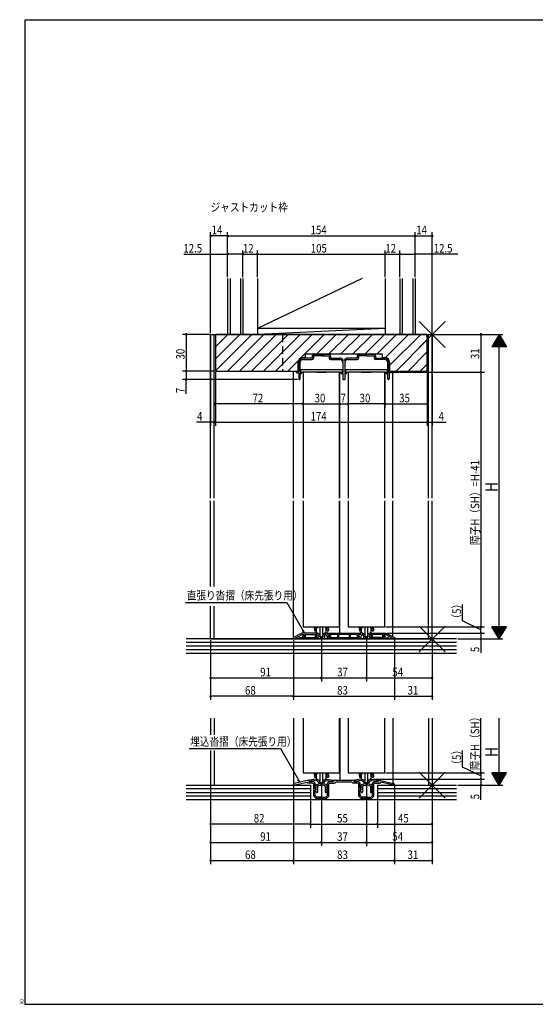
# Model space of a CAD drawing. Extents: x 19 to 1168, y 16 to 831.
# Drawn here: x 19 to 443, y 16 to 825 of the extents above; entities that cross this region are included whole.
import ezdxf

# ---------------------------------------------------------------- set-up
doc = ezdxf.new("R2010")
doc.units = 0
doc.linetypes.add('DASHED2', pattern=[9.525, 6.35, -3.175])
for name, color, linetype in [('KI1', 7, 'CONTINUOUS'), ('KI2', 4, 'CONTINUOUS'), ('MJ', 2, 'CONTINUOUS'), ('OS', 2, 'CONTINUOUS'), ('SU', 3, 'CONTINUOUS'), ('TE', 6, 'CONTINUOUS'), ('TS', 6, 'DASHED2'), ('WK', 7, 'CONTINUOUS')]:
    doc.layers.add(name, color=color, linetype=linetype)
doc.styles.get("Standard").update_dxf_attribs({"font": 'romans.shx', "width": 0.83, "bigfont": 'extfont.shx'})

msp = doc.modelspace()

# ---------------------------------------------------------------- linework, layer by layer
at = {"layer": 'KI1'}
for p, q in [((176, 566.25), (358, 566.25)), ((176, 431.75), (176, 566.25)), ((179, 431.75), (179, 566.25)), ((180, 566.25), (180, 536.25)), ((354, 566.25), (180, 566.25)), ((354, 536.25), (354, 566.25)), ((355, 431.75), (355, 566.25)), ((358, 431.75), (358, 566.25)), ((254, 550.25), (317, 550.25)), ((254, 547.35), (254, 550.25)), ((317, 550.25), (317, 547.35)), ((248, 536.25), (248, 543.35)), ((248.5, 535.75), (248.5, 543.35)), ((249.5, 529.8), (249.5, 543.35)), ((251.9, 545.75), (259.5, 545.75)), ((252, 547.35), (254, 547.35)), ((259.4, 546.85), (252, 546.85)), ((259.4, 548.75), (259.4, 546.85)), ((260.4, 549.75), (263.75, 549.75)), ((266.6, 548.65), (260.5, 548.65)), ((260.5, 548.65), (260.5, 546.75)), ((264.75, 549.75), (269.25, 549.75)), ((267.4, 548.65), (273.5, 548.65)), ((273.6, 549.75), (270.25, 549.75)), ((273.5, 548.65), (273.5, 546.75)), ((274.5, 545.75), (282.1, 545.75)), ((274.6, 548.75), (274.6, 546.85)), ((274.6, 546.85), (282, 546.85)), ((284.5, 543.35), (284.5, 529.75)), ((286.5, 529.75), (286.5, 543.35)), ((288.9, 545.75), (296.5, 545.75)), ((296.4, 546.85), (289, 546.85)), ((296.4, 548.75), (296.4, 546.85)), ((297.4, 549.75), (300.75, 549.75)), ((303.6, 548.65), (297.5, 548.65)), ((297.5, 548.65), (297.5, 546.75)), ((306.25, 549.75), (301.75, 549.75)), ((304.4, 548.65), (310.5, 548.65)), ((310.6, 549.75), (307.25, 549.75)), ((310.5, 548.65), (310.5, 546.75)), ((319.1, 545.75), (311.5, 545.75)), ((311.6, 548.75), (311.6, 546.85)), ((311.6, 546.85), (319, 546.85)), ((317, 547.35), (319, 547.35)), ((321.5, 529.8), (321.5, 543.35)), ((322.5, 535.75), (322.5, 543.35)), ((323, 543.35), (323, 536.25)), ((180, 536.25), (248, 536.25)), ((244, 431.75), (244, 536.25)), ((246.3, 535.75), (246.3, 535.35)), ((248.5, 535.75), (246.3, 535.75)), ((246.8, 534.85), (247.9, 534.85)), ((248.4, 534.35), (248.4, 529.8)), ((282, 535.25), (252, 535.25)), ((252, 535.25), (252, 431.75)), ((282, 431.75), (282, 535.25)), ((282.25, 431.75), (282.25, 535.45)), ((319, 535.25), (289, 535.25)), ((289, 535.25), (289, 431.75)), ((319, 431.75), (319, 535.25)), ((322.5, 535.75), (324.7, 535.75)), ((322.6, 534.35), (322.6, 529.8)), ((323, 536.25), (354, 536.25)), ((324.2, 534.85), (323.1, 534.85)), ((324.7, 535.75), (324.7, 535.35)), ((325.75, 431.75), (325.75, 536.25)), ((285, 529.25), (286, 529.25)), ((176, 359.23), (176, 429.75)), ((179, 359.23), (179, 429.75)), ((244, 316.25), (244, 429.75)), ((252, 429.75), (252, 326.25)), ((282, 326.25), (282, 429.75)), ((282.25, 320.85), (282.25, 429.75)), ((289, 429.75), (289, 326.25)), ((319, 326.25), (319, 429.75)), ((325.75, 318.09), (325.75, 429.75)), ((355, 316.25), (355, 429.75)), ((358, 316.25), (358, 429.75)), ((176, 316.25), (176, 343.31)), ((179, 316.25), (179, 343.31)), ((252, 326.25), (282, 326.25)), ((289, 326.25), (319, 326.25)), ((176, 316.25), (358, 316.25)), ((251, 321.05), (244, 317.45)), ((244, 317.45), (244, 316.45)), ((244, 316.45), (245.2, 316.45)), ((245.2, 316.72), (251.29, 319.85)), ((245.2, 316.45), (245.2, 316.72)), ((248.5, 316.25), (248.5, 316.95)), ((248.5, 316.25), (268.45, 316.25)), ((251.7, 317.25), (248.8, 317.25)), ((262.7, 321.05), (251, 321.05)), ((251.29, 319.85), (253, 319.85)), ((251.7, 317.25), (251.7, 318.85)), ((252.4, 319.55), (252.7, 319.55)), ((252.77, 318.89), (252.6, 318.85)), ((252.6, 318.85), (252.6, 317.45)), ((252.6, 317.45), (257.3, 317.45)), ((253.22, 317.64), (252.81, 318.68)), ((253, 319.15), (252.83, 318.85)), ((253, 319.15), (253, 319.85)), ((253, 319.25), (253, 319.18)), ((253.8, 319.85), (261.79, 319.85)), ((253.8, 319.85), (253.8, 317.75)), ((257.9, 317.45), (264.05, 317.45)), ((262.1, 319.54), (261.79, 319.85)), ((262.1, 317.95), (262.1, 319.54)), ((262.7, 321.05), (262.7, 320.35)), ((262.7, 320.95), (262.7, 320.44)), ((262.7, 320.35), (263.1, 319.95)), ((262.85, 320.18), (264.3, 319.34)), ((263.4, 321.25), (263, 321.25)), ((263.1, 319.95), (263.1, 317.95)), ((263.4, 321.25), (265.75, 319.89)), ((264.55, 318.91), (264.55, 317.95)), ((265.75, 319.89), (265.75, 317.95)), ((267.75, 317.45), (266.25, 317.45)), ((270.6, 321.25), (268.25, 319.89)), ((268.25, 319.89), (268.25, 317.95)), ((269.45, 318.91), (269.45, 317.25)), ((270.45, 319.78), (269.7, 319.34)), ((270.6, 321.25), (271.8, 321.25)), ((270.9, 319.52), (270.9, 319.15)), ((271.4, 318.65), (271.7, 318.65)), ((271.7, 318.65), (271.7, 317.25)), ((272.1, 320.95), (272.1, 319.65)), ((272.1, 319.65), (273.4, 319.65)), ((272.3, 320.85), (272.3, 319.65)), ((298.7, 320.85), (272.3, 320.85)), ((272.3, 319.65), (273.7, 319.65)), ((272.7, 316.25), (298.3, 316.25)), ((272.9, 318.65), (272.9, 317.45)), ((273.1, 318.65), (272.9, 318.65)), ((272.9, 317.45), (285.2, 317.45)), ((273.7, 319.3), (273.47, 318.65)), ((273.48, 318.41), (273.75, 317.89)), ((273.7, 319.65), (273.7, 319.3)), ((273.7, 319.35), (273.7, 319.25)), ((274.6, 319.14), (274.4, 318.59)), ((274.4, 318.59), (274.55, 318.31)), ((280.3, 319.85), (274.6, 319.85)), ((274.6, 319.14), (274.6, 319.85)), ((280.3, 319.85), (280.3, 318.3)), ((289.8, 319.85), (281.2, 319.85)), ((281.2, 319.85), (281.2, 318.3)), ((285.8, 317.45), (298.1, 317.45)), ((289.8, 319.85), (289.8, 318.3)), ((296.4, 319.85), (290.7, 319.85)), ((290.7, 319.85), (290.7, 318.3)), ((296.4, 319.14), (296.4, 319.85)), ((296.4, 319.14), (296.6, 318.59)), ((296.6, 318.59), (296.45, 318.31)), ((297.52, 318.41), (297.25, 317.89)), ((297.3, 319.65), (297.3, 319.3)), ((298.7, 319.65), (297.3, 319.65)), ((297.3, 319.35), (297.3, 319.25)), ((297.3, 319.3), (297.53, 318.65)), ((298.9, 319.65), (297.6, 319.65)), ((297.9, 318.65), (298.1, 318.65)), ((298.1, 318.65), (298.1, 317.45)), ((298.7, 320.85), (298.7, 319.65)), ((298.9, 320.95), (298.9, 319.65)), ((300.4, 321.25), (299.2, 321.25)), ((299.6, 318.65), (299.3, 318.65)), ((299.3, 318.65), (299.3, 317.25)), ((300.1, 319.52), (300.1, 319.15)), ((300.4, 321.25), (302.75, 319.89)), ((300.55, 319.78), (301.3, 319.34)), ((301.55, 318.91), (301.55, 317.25)), ((322.5, 316.25), (302.55, 316.25)), ((302.75, 319.89), (302.75, 317.95)), ((303.25, 317.45), (304.75, 317.45)), ((307.6, 321.25), (305.25, 319.89)), ((305.25, 319.89), (305.25, 317.95)), ((306.45, 318.91), (306.45, 317.95)), ((308.15, 320.18), (306.7, 319.34)), ((313.1, 317.45), (306.95, 317.45)), ((307.6, 321.25), (308, 321.25)), ((308.3, 320.35), (307.9, 319.95)), ((307.9, 319.95), (307.9, 317.95)), ((308.3, 321.05), (308.3, 320.35)), ((308.3, 321.05), (320, 321.05)), ((308.3, 320.95), (308.3, 320.44)), ((308.9, 319.54), (309.21, 319.85)), ((308.9, 317.95), (308.9, 319.54)), ((317.2, 319.85), (309.21, 319.85)), ((318.4, 317.45), (313.7, 317.45)), ((317.2, 319.85), (317.2, 317.75)), ((317.78, 317.64), (318.19, 318.68)), ((318, 319.15), (318, 319.85)), ((319.71, 319.85), (318, 319.85)), ((318, 319.25), (318, 319.18)), ((318, 319.15), (318.17, 318.85)), ((318.23, 318.89), (318.4, 318.85)), ((318.6, 319.55), (318.3, 319.55)), ((318.4, 318.85), (318.4, 317.45)), ((319.3, 317.25), (319.3, 318.85)), ((319.3, 317.25), (322.2, 317.25)), ((325.8, 316.72), (319.71, 319.85)), ((320, 321.05), (327, 317.45)), ((322.5, 316.95), (322.5, 316.25)), ((325.8, 316.45), (325.8, 316.72)), ((327, 316.45), (325.8, 316.45)), ((327, 317.45), (327, 316.45)), ((176, 251.25), (176, 237.66)), ((179, 251.25), (179, 237.66)), ((244, 251.25), (244, 196.25)), ((252, 251.25), (252, 206.25)), ((282, 206.25), (282, 251.25)), ((282.25, 251.25), (282.25, 200.25)), ((289, 251.25), (289, 206.25)), ((319, 206.25), (319, 251.25)), ((325.75, 251.25), (325.75, 197.72)), ((355, 251.25), (355, 196.25)), ((358, 251.25), (358, 196.25)), ((176, 224.66), (176, 196.25)), ((179, 224.66), (179, 196.25)), ((252, 206.25), (282, 206.25)), ((289, 206.25), (319, 206.25)), ((176, 196.25), (258, 196.25)), ((244, 196.45), (244, 196.64)), ((244, 196.45), (245.53, 196.45)), ((256.59, 200.17), (244.79, 197.62)), ((245.53, 196.45), (255.21, 198.54)), ((255.8, 197.95), (255.21, 198.54)), ((260.1, 197.95), (255.8, 197.95)), ((256.95, 199.25), (256.95, 199.88)), ((260.5, 199.25), (256.95, 199.25)), ((257, 199.84), (257, 199.25)), ((257, 199.25), (259, 199.25)), ((262.25, 201.25), (257.41, 200.33)), ((262.79, 200.13), (259, 199.41)), ((259, 199.25), (259, 199.41)), ((260.1, 197.95), (260.8, 197.25)), ((260.5, 199.25), (262, 197.75)), ((260.8, 187.15), (260.8, 197.25)), ((262, 193.55), (262, 197.75)), ((263.05, 201.25), (262.25, 201.25)), ((262.27, 195.17), (262.74, 194.09)), ((262.75, 195.45), (262.45, 195.45)), ((262.75, 196.1), (262.75, 195.45)), ((264.75, 199), (262.79, 200.13)), ((265.75, 199.69), (263.05, 201.25)), ((263.08, 196.57), (264.94, 197.25)), ((263.75, 195.19), (263.75, 190.48)), ((264.08, 195.66), (265.97, 196.35)), ((264.75, 198.05), (264.75, 199)), ((265.75, 198.05), (265.75, 199.69)), ((267, 197.25), (266.55, 197.25)), ((267, 196.25), (266.55, 196.25)), ((267, 197.25), (267.45, 197.25)), ((267, 196.25), (267.45, 196.25)), ((269.92, 195.66), (268.03, 196.35)), ((268.25, 199.69), (270.95, 201.25)), ((268.25, 198.05), (268.25, 199.69)), ((270.92, 196.57), (269.06, 197.25)), ((269.25, 199), (271.21, 200.13)), ((269.25, 198.05), (269.25, 199)), ((270.25, 195.19), (270.25, 190.48)), ((270.95, 201.25), (271.75, 201.25)), ((271.21, 200.13), (275, 199.41)), ((271.25, 196.1), (271.25, 195.45)), ((271.25, 195.45), (271.55, 195.45)), ((271.73, 195.17), (271.26, 194.09)), ((271.75, 201.25), (276.59, 200.33)), ((273.5, 199.25), (272, 197.75)), ((272, 193.55), (272, 197.75)), ((273.9, 197.95), (273.2, 197.25)), ((273.2, 187.15), (273.2, 197.25)), ((273.5, 199.25), (277.05, 199.25)), ((273.9, 197.95), (278.2, 197.95)), ((275, 199.25), (275, 199.41)), ((277, 199.25), (275, 199.25)), ((277, 199.84), (277, 199.25)), ((277.05, 199.25), (277.05, 199.95)), ((277.35, 200.25), (293.65, 200.25)), ((278.2, 197.95), (279.2, 198.95)), ((279.2, 198.95), (291.8, 198.95)), ((292.8, 197.95), (291.8, 198.95)), ((297.1, 197.95), (292.8, 197.95)), ((293.95, 199.25), (293.95, 199.95)), ((297.5, 199.25), (293.95, 199.25)), ((294, 199.84), (294, 199.25)), ((294, 199.25), (296, 199.25)), ((299.25, 201.25), (294.41, 200.33)), ((299.79, 200.13), (296, 199.41)), ((296, 199.25), (296, 199.41)), ((297.1, 197.95), (297.8, 197.25)), ((297.5, 199.25), (299, 197.75)), ((297.8, 187.15), (297.8, 197.25)), ((299, 193.55), (299, 197.75)), ((300.05, 201.25), (299.25, 201.25)), ((299.27, 195.17), (299.74, 194.09)), ((299.75, 195.45), (299.45, 195.45)), ((299.75, 196.1), (299.75, 195.45)), ((301.75, 199), (299.79, 200.13)), ((302.75, 199.69), (300.05, 201.25)), ((300.08, 196.57), (301.94, 197.25)), ((300.75, 195.19), (300.75, 190.48)), ((301.08, 195.66), (302.97, 196.35)), ((301.75, 198.05), (301.75, 199)), ((302.75, 198.05), (302.75, 199.69)), ((304, 197.25), (303.55, 197.25)), ((304, 196.25), (303.55, 196.25)), ((304, 197.25), (304.45, 197.25)), ((304, 196.25), (304.45, 196.25)), ((306.92, 195.66), (305.03, 196.35)), ((305.25, 199.69), (307.95, 201.25)), ((305.25, 198.05), (305.25, 199.69)), ((307.92, 196.57), (306.06, 197.25)), ((306.25, 199), (308.21, 200.13)), ((306.25, 198.05), (306.25, 199)), ((307.25, 195.19), (307.25, 190.48)), ((307.95, 201.25), (308.75, 201.25)), ((308.21, 200.13), (312, 199.41)), ((308.25, 196.1), (308.25, 195.45)), ((308.25, 195.45), (308.55, 195.45)), ((308.73, 195.17), (308.26, 194.09)), ((308.75, 201.25), (313.59, 200.33)), ((310.5, 199.25), (309, 197.75)), ((309, 193.55), (309, 197.75)), ((310.9, 197.95), (310.2, 197.25)), ((310.2, 187.15), (310.2, 197.25)), ((310.5, 199.25), (314.05, 199.25)), ((310.9, 197.95), (315.2, 197.95)), ((312, 199.25), (312, 199.41)), ((314, 199.25), (312, 199.25)), ((313, 196.25), (358, 196.25)), ((314, 199.84), (314, 199.25)), ((314.05, 199.25), (314.05, 199.88)), ((314.41, 200.17), (326.21, 197.62)), ((315.2, 197.95), (315.79, 198.54)), ((325.47, 196.45), (315.79, 198.54)), ((327, 196.45), (325.47, 196.45)), ((327, 196.45), (327, 196.64)), ((260.8, 187.15), (262.8, 185.15)), ((262, 193.55), (262.3, 193.15)), ((262, 187.65), (262, 192.36)), ((262, 187.65), (263.3, 186.35)), ((262.75, 190.95), (262.26, 192.18)), ((262.27, 193.67), (262.74, 192.59)), ((262.65, 193.95), (262.45, 193.95)), ((262.65, 192.45), (262.45, 192.45)), ((262.75, 190.95), (262.91, 190.37)), ((266.54, 186.35), (263.3, 186.35)), ((267.46, 186.35), (270.7, 186.35)), ((272, 187.65), (270.7, 186.35)), ((271.25, 190.95), (271.09, 190.37)), ((273.2, 187.15), (271.2, 185.15)), ((271.25, 190.95), (271.74, 192.18)), ((271.73, 193.67), (271.26, 192.59)), ((271.35, 193.95), (271.55, 193.95)), ((271.35, 192.45), (271.55, 192.45)), ((272, 193.55), (271.7, 193.15)), ((272, 187.65), (272, 192.36)), ((297.8, 187.15), (299.8, 185.15)), ((299, 193.55), (299.3, 193.15)), ((299, 187.65), (299, 192.36)), ((299, 187.65), (300.3, 186.35)), ((299.75, 190.95), (299.26, 192.18)), ((299.27, 193.67), (299.74, 192.59)), ((299.65, 193.95), (299.45, 193.95)), ((299.65, 192.45), (299.45, 192.45)), ((299.75, 190.95), (299.91, 190.37)), ((303.54, 186.35), (300.3, 186.35)), ((304.46, 186.35), (307.7, 186.35)), ((309, 187.65), (307.7, 186.35)), ((308.25, 190.95), (308.09, 190.37)), ((310.2, 187.15), (308.2, 185.15)), ((308.25, 190.95), (308.74, 192.18)), ((308.73, 193.67), (308.26, 192.59)), ((308.35, 193.95), (308.55, 193.95)), ((308.35, 192.45), (308.55, 192.45)), ((309, 193.55), (308.7, 193.15)), ((309, 187.65), (309, 192.36)), ((264.4, 185.15), (262.8, 185.15)), ((267, 185.15), (265.2, 185.15)), ((267, 185.15), (268.8, 185.15)), ((269.6, 185.15), (271.2, 185.15)), ((301.4, 185.15), (299.8, 185.15)), ((304, 185.15), (302.2, 185.15)), ((304, 185.15), (305.8, 185.15)), ((306.6, 185.15), (308.2, 185.15))]:
    msp.add_line(p, q, dxfattribs=at)
for centre, radius, start, end in [((264.25, 549.75), 0.5, 0, 180), ((269.75, 549.75), 0.5, 0, 180), ((301.25, 549.75), 0.5, 0, 180), ((306.75, 549.75), 0.5, 0, 180), ((252, 543.35), 4, 90, 180), ((252, 543.35), 3.5, 90, 180), ((251.9, 543.35), 2.4, 90, 180), ((260.4, 548.75), 1, 90, 180), ((259.5, 546.75), 1, 270, 0), ((267, 548.35), 0.5, 36.8699, 143.1301), ((274.5, 546.75), 1, 180, 270), ((273.6, 548.75), 1, 0, 90), ((282, 543.35), 3.5, 22.91954, 90), ((282.1, 543.35), 2.4, 0, 90), ((285.5, 544.83), 0.3, 202.91954, 337.08046), ((289, 543.35), 3.5, 90, 157.08046), ((288.9, 543.35), 2.4, 90, 180), ((297.4, 548.75), 1, 90, 180), ((296.5, 546.75), 1, 270, 0), ((304, 548.35), 0.5, 36.8699, 143.1301), ((311.5, 546.75), 1, 180, 270), ((310.6, 548.75), 1, 0, 90), ((319, 543.35), 4, 0, 90), ((319, 543.35), 3.5, 0, 90), ((319.1, 543.35), 2.4, 0, 90), ((246.8, 535.35), 0.5, 180, 270), ((247.9, 534.35), 0.5, 0, 90), ((323.1, 534.35), 0.5, 90, 180), ((324.2, 535.35), 0.5, 270, 0), ((248.95, 529.8), 0.55, 180, 0), ((285, 529.75), 0.5, 180, 270), ((286, 529.75), 0.5, 270, 0), ((322.05, 529.8), 0.55, 180, 0), ((248.8, 316.95), 0.3, 90, 180), ((252.4, 318.85), 0.7, 90, 180), ((252.7, 319.25), 0.3, 0, 90), ((252.7, 319.18), 0.3, 284.03624, 0), ((253, 318.75), 0.2, 150, 201.4335), ((253.5, 317.75), 0.3, 201.4335, 0), ((257.6, 317.45), 0.3, 180, 0), ((262.6, 317.95), 0.5, 180, 0), ((263, 320.95), 0.3, 90, 180), ((263, 320.44), 0.3, 180, 240), ((264.05, 317.95), 0.5, 270, 0), ((264.05, 318.91), 0.5, 0, 60), ((266.25, 317.95), 0.5, 180, 270), ((267.75, 317.95), 0.5, 270, 0), ((268.45, 317.25), 1, 270, 0), ((269.95, 318.91), 0.5, 120, 180), ((270.6, 319.52), 0.3, 0, 120), ((271.4, 319.15), 0.5, 180, 270), ((272.7, 317.25), 1, 180, 270), ((271.8, 320.95), 0.3, 0, 90), ((273.1, 319.25), 0.6, 270, 0), ((273.4, 319.35), 0.3, 0, 90), ((273.75, 318.55), 0.3, 160.29127, 207.20712), ((274.15, 318.1), 0.45, 207.20712, 27.20712), ((280.75, 318.3), 0.45, 180, 0), ((285.5, 317.45), 0.3, 180, 0), ((290.25, 318.3), 0.45, 180, 0), ((296.85, 318.1), 0.45, 152.79288, 332.79288), ((297.6, 319.35), 0.3, 90, 180), ((297.9, 319.25), 0.6, 180, 270), ((297.25, 318.55), 0.3, 332.79288, 19.70873), ((298.3, 317.25), 1, 270, 0), ((299.2, 320.95), 0.3, 90, 180), ((299.6, 319.15), 0.5, 270, 0), ((300.4, 319.52), 0.3, 60, 180), ((301.05, 318.91), 0.5, 0, 60), ((302.55, 317.25), 1, 180, 270), ((303.25, 317.95), 0.5, 180, 270), ((304.75, 317.95), 0.5, 270, 0), ((306.95, 318.91), 0.5, 120, 180), ((306.95, 317.95), 0.5, 180, 270), ((308.4, 317.95), 0.5, 180, 0), ((308, 320.95), 0.3, 0, 90), ((308, 320.44), 0.3, 300, 0), ((313.4, 317.45), 0.3, 180, 0), ((317.5, 317.75), 0.3, 180, 338.5665), ((318.3, 319.25), 0.3, 90, 180), ((318.3, 319.18), 0.3, 180, 255.96376), ((318, 318.75), 0.2, 338.5665, 30), ((318.6, 318.85), 0.7, 0, 90), ((322.2, 316.95), 0.3, 0, 90), ((245, 196.64), 1, 102.20047, 180), ((256.65, 199.88), 0.3, 0, 102.20047), ((257.5, 199.84), 0.5, 100.7843, 180), ((262.45, 195.25), 0.2, 90, 203.73864), ((262.65, 194.05), 0.1, 270, 23.73864), ((263.25, 196.1), 0.5, 110, 180), ((264.25, 195.19), 0.5, 110, 180), ((266.55, 198.05), 1.8, 180, 206.3878), ((266.55, 198.05), 0.8, 180, 270), ((266.55, 198.05), 1.8, 251.07089, 270), ((267.45, 198.05), 0.8, 270, 0), ((267.45, 198.05), 1.8, 270, 288.92911), ((267.45, 198.05), 1.8, 333.6122, 0), ((269.75, 195.19), 0.5, 0, 70), ((270.75, 196.1), 0.5, 0, 70), ((271.35, 194.05), 0.1, 156.26136, 270), ((271.55, 195.25), 0.2, 336.26136, 90), ((276.5, 199.84), 0.5, 0, 79.2157), ((277.35, 199.95), 0.3, 90, 180), ((293.65, 199.95), 0.3, 0, 90), ((294.5, 199.84), 0.5, 100.7843, 180), ((299.45, 195.25), 0.2, 90, 203.73864), ((299.65, 194.05), 0.1, 270, 23.73864), ((300.25, 196.1), 0.5, 110, 180), ((301.25, 195.19), 0.5, 110, 180), ((303.55, 198.05), 1.8, 180, 206.3878), ((303.55, 198.05), 0.8, 180, 270), ((303.55, 198.05), 1.8, 251.07089, 270), ((304.45, 198.05), 0.8, 270, 0), ((304.45, 198.05), 1.8, 270, 288.92911), ((304.45, 198.05), 1.8, 333.6122, 0), ((306.75, 195.19), 0.5, 0, 70), ((307.75, 196.1), 0.5, 0, 70), ((308.35, 194.05), 0.1, 156.26136, 270), ((308.55, 195.25), 0.2, 336.26136, 90), ((313.5, 199.84), 0.5, 0, 79.2157), ((314.35, 199.88), 0.3, 77.79953, 180), ((326, 196.64), 1, 0, 77.79953), ((261.9, 192.85), 0.5, 281.53696, 36.8699), ((262.45, 193.75), 0.2, 90, 203.73864), ((262.45, 192.25), 0.2, 90, 201.61612), ((262.65, 192.55), 0.1, 270, 23.73864), ((263.32, 190.48), 0.429, 195, 0), ((267, 186.55), 0.5, 203.57818, 270), ((267, 186.55), 0.5, 270, 336.42182), ((270.68, 190.48), 0.429, 180, 345), ((271.35, 192.55), 0.1, 156.26136, 270), ((271.55, 193.75), 0.2, 336.26136, 90), ((271.55, 192.25), 0.2, 338.38388, 90), ((272.1, 192.85), 0.5, 143.1301, 258.46304), ((298.9, 192.85), 0.5, 281.53696, 36.8699), ((299.45, 193.75), 0.2, 90, 203.73864), ((299.45, 192.25), 0.2, 90, 201.61612), ((299.65, 192.55), 0.1, 270, 23.73864), ((300.32, 190.48), 0.429, 195, 0), ((304, 186.55), 0.5, 203.57818, 270), ((304, 186.55), 0.5, 270, 336.42182), ((307.68, 190.48), 0.429, 180, 345), ((308.35, 192.55), 0.1, 156.26136, 270), ((308.55, 193.75), 0.2, 336.26136, 90), ((308.55, 192.25), 0.2, 338.38388, 90), ((309.1, 192.85), 0.5, 143.1301, 258.46304), ((264.8, 185.15), 0.4, 180, 0), ((269.2, 185.15), 0.4, 180, 0), ((301.8, 185.15), 0.4, 180, 0), ((306.2, 185.15), 0.4, 180, 0)]:
    msp.add_arc(centre, radius, start, end, dxfattribs=at)
at = {"layer": 'KI2'}
for p, q in [((180, 565.98), (180.27, 566.25)), ((180, 556.08), (190.17, 566.25)), ((180, 546.18), (200.07, 566.25)), ((180, 536.28), (209.97, 566.25)), ((189.87, 536.25), (219.87, 566.25)), ((199.77, 536.25), (229.77, 566.25)), ((209.67, 536.25), (239.67, 566.25)), ((219.57, 536.25), (249.57, 566.25)), ((229.47, 536.25), (259.47, 566.25)), ((249.82, 546.7), (269.37, 566.25)), ((263.27, 550.25), (279.27, 566.25)), ((273.16, 550.25), (289.16, 566.25)), ((283.06, 550.25), (299.06, 566.25)), ((292.96, 550.25), (308.96, 566.25)), ((302.86, 550.25), (318.86, 566.25)), ((312.76, 550.25), (328.76, 566.25)), ((319.7, 547.29), (338.66, 566.25)), ((323, 540.69), (348.56, 566.25)), ((328.46, 536.25), (354, 561.79)), ((338.36, 536.25), (354, 551.89)), ((239.37, 536.25), (248.65, 545.53)), ((348.26, 536.25), (354, 541.99)), ((249.75, 537.45), (249.75, 535.45)), ((249.75, 537.45), (249.86, 537.45)), ((249.86, 535.45), (249.75, 535.45)), ((249.75, 534.95), (249.75, 534.45)), ((249.86, 537.45), (251.5, 537.45)), ((249.86, 535.45), (251.5, 535.45)), ((250.25, 533.95), (250.5, 533.95)), ((250.5, 534.95), (250.5, 535.45)), ((250.5, 534.95), (250.5, 534.45)), ((250.5, 534.45), (250.5, 533.95)), ((251.5, 537.45), (282.5, 537.45)), ((263.25, 535.45), (251.5, 535.45)), ((263.25, 535.45), (263.25, 535.25)), ((263.25, 535.45), (263.25, 535.25)), ((263.25, 535.25), (270.75, 535.25)), ((270.75, 535.25), (270.75, 535.45)), ((282.5, 535.45), (270.75, 535.45)), ((270.75, 535.25), (270.75, 535.45)), ((282.5, 537.45), (284.14, 537.45)), ((282.5, 535.45), (284.14, 535.45)), ((283.5, 535.45), (283.5, 534.95)), ((283.5, 534.95), (283.5, 534.45)), ((283.5, 533.95), (283.5, 534.45)), ((283.5, 533.95), (283.75, 533.95)), ((284.14, 537.45), (284.25, 537.45)), ((284.25, 535.45), (284.14, 535.45)), ((284.25, 535.45), (284.25, 537.45)), ((284.25, 534.45), (284.25, 534.95)), ((286.75, 537.45), (286.75, 535.45)), ((286.75, 537.45), (286.86, 537.45)), ((286.86, 535.45), (286.75, 535.45)), ((286.75, 534.95), (286.75, 534.45)), ((286.86, 537.45), (288.5, 537.45)), ((286.86, 535.45), (288.5, 535.45)), ((287.25, 533.95), (287.5, 533.95)), ((287.5, 534.95), (287.5, 535.45)), ((287.5, 534.95), (287.5, 534.45)), ((287.5, 534.45), (287.5, 533.95)), ((288.5, 537.45), (319.5, 537.45)), ((300.25, 535.45), (288.5, 535.45)), ((300.25, 535.45), (300.25, 535.25)), ((300.25, 535.45), (300.25, 535.25)), ((300.25, 535.25), (307.75, 535.25)), ((307.75, 535.25), (307.75, 535.45)), ((319.5, 535.45), (307.75, 535.45)), ((307.75, 535.25), (307.75, 535.45)), ((319.5, 537.45), (321.14, 537.45)), ((319.5, 535.45), (321.14, 535.45)), ((320.5, 535.45), (320.5, 534.95)), ((320.5, 534.95), (320.5, 534.45)), ((320.5, 533.95), (320.5, 534.45)), ((320.5, 533.95), (320.75, 533.95)), ((321.14, 537.45), (321.25, 537.45)), ((321.25, 535.45), (321.14, 535.45)), ((321.25, 535.45), (321.25, 537.45)), ((321.25, 534.45), (321.25, 534.95)), ((261.25, 325.54), (261.25, 326.25)), ((261.25, 324.45), (261.25, 325.54)), ((261.25, 324.45), (261.25, 322.8)), ((263.5, 325.65), (262.25, 325.54)), ((262.25, 325.54), (262.25, 324.45)), ((262.25, 322.8), (262.25, 324.45)), ((263, 321.47), (263, 325.61)), ((264, 326.25), (264, 325.79)), ((265.9, 318.3), (265.9, 326.25)), ((268.1, 318.3), (268.1, 326.25)), ((270, 326.25), (270, 325.79)), ((270.5, 325.65), (271.75, 325.54)), ((271, 321.47), (271, 325.61)), ((271.75, 325.54), (271.75, 324.45)), ((271.75, 322.8), (271.75, 324.45)), ((272.75, 325.54), (272.75, 326.25)), ((272.75, 324.45), (272.75, 325.54)), ((272.75, 324.45), (272.75, 322.8)), ((298.25, 325.54), (298.25, 326.25)), ((298.25, 324.45), (298.25, 325.54)), ((298.25, 324.45), (298.25, 322.8)), ((300.5, 325.65), (299.25, 325.54)), ((299.25, 325.54), (299.25, 324.45)), ((299.25, 322.8), (299.25, 324.45)), ((300, 321.47), (300, 325.61)), ((301, 326.25), (301, 325.79)), ((302.9, 318.3), (302.9, 326.25)), ((305.1, 318.3), (305.1, 326.25)), ((307, 326.25), (307, 325.79)), ((307.5, 325.65), (308.75, 325.54)), ((308, 321.47), (308, 325.61)), ((308.75, 325.54), (308.75, 324.45)), ((308.75, 322.8), (308.75, 324.45)), ((309.75, 325.54), (309.75, 326.25)), ((309.75, 324.45), (309.75, 325.54)), ((309.75, 324.45), (309.75, 322.8)), ((261.25, 322.8), (262.25, 322.8)), ((263, 321.47), (265.9, 319.8)), ((265.9, 318.3), (268.1, 318.3)), ((271, 321.47), (268.1, 319.8)), ((271.75, 322.8), (272.75, 322.8)), ((298.25, 322.8), (299.25, 322.8)), ((300, 321.47), (302.9, 319.8)), ((302.9, 318.3), (305.1, 318.3)), ((308, 321.47), (305.1, 319.8)), ((308.75, 322.8), (309.75, 322.8)), ((261.25, 205.54), (261.25, 206.25)), ((261.25, 204.45), (261.25, 205.54)), ((261.25, 204.45), (261.25, 202.8)), ((261.25, 202.8), (262.25, 202.8)), ((263.5, 205.65), (262.25, 205.54)), ((262.25, 205.54), (262.25, 204.45)), ((262.25, 202.8), (262.25, 204.45)), ((263, 201.47), (263, 205.61)), ((264, 206.25), (264, 205.79)), ((265.9, 198.3), (265.9, 206.25)), ((268.1, 198.3), (268.1, 206.25)), ((270, 206.25), (270, 205.79)), ((270.5, 205.65), (271.75, 205.54)), ((271, 201.47), (271, 205.61)), ((271.75, 205.54), (271.75, 204.45)), ((271.75, 202.8), (271.75, 204.45)), ((271.75, 202.8), (272.75, 202.8)), ((272.75, 205.54), (272.75, 206.25)), ((272.75, 204.45), (272.75, 205.54)), ((272.75, 204.45), (272.75, 202.8)), ((298.25, 205.54), (298.25, 206.25)), ((298.25, 204.45), (298.25, 205.54)), ((298.25, 204.45), (298.25, 202.8)), ((298.25, 202.8), (299.25, 202.8)), ((300.5, 205.65), (299.25, 205.54)), ((299.25, 205.54), (299.25, 204.45)), ((299.25, 202.8), (299.25, 204.45)), ((300, 201.47), (300, 205.61)), ((301, 206.25), (301, 205.79)), ((302.9, 198.3), (302.9, 206.25)), ((305.1, 198.3), (305.1, 206.25)), ((307, 206.25), (307, 205.79)), ((307.5, 205.65), (308.75, 205.54)), ((308, 201.47), (308, 205.61)), ((308.75, 205.54), (308.75, 204.45)), ((308.75, 202.8), (308.75, 204.45)), ((308.75, 202.8), (309.75, 202.8)), ((309.75, 205.54), (309.75, 206.25)), ((309.75, 204.45), (309.75, 205.54)), ((309.75, 204.45), (309.75, 202.8)), ((263, 201.47), (265.9, 199.8)), ((265.9, 198.3), (268.1, 198.3)), ((271, 201.47), (268.1, 199.8)), ((300, 201.47), (302.9, 199.8)), ((302.9, 198.3), (305.1, 198.3)), ((308, 201.47), (305.1, 199.8))]:
    msp.add_line(p, q, dxfattribs=at)
for points in [[(249.75, 535.45), (249.75, 535.44), (249.75, 535.41), (249.75, 535.37), (249.75, 535.32), (249.75, 535.26), (249.75, 535.19), (249.75, 535.11), (249.75, 535.03), (249.75, 534.95)], [(284.25, 534.95), (284.25, 535.03), (284.25, 535.11), (284.25, 535.19), (284.25, 535.26), (284.25, 535.32), (284.25, 535.37), (284.25, 535.41), (284.25, 535.44), (284.25, 535.45)], [(286.75, 535.45), (286.75, 535.44), (286.75, 535.41), (286.75, 535.37), (286.75, 535.32), (286.75, 535.26), (286.75, 535.19), (286.75, 535.11), (286.75, 535.03), (286.75, 534.95)], [(321.25, 534.95), (321.25, 535.03), (321.25, 535.11), (321.25, 535.19), (321.25, 535.26), (321.25, 535.32), (321.25, 535.37), (321.25, 535.41), (321.25, 535.44), (321.25, 535.45)]]:
    msp.add_lwpolyline(points, dxfattribs=at)
for points in [[(263.5, 325.65, 0.016158), (263.71, 325.68, 0.034687), (263.89, 325.72, 0.217329), (264, 325.79, 0.217329)], [(270, 325.79, 0.217329), (270.11, 325.72, 0.034687), (270.29, 325.68, 0.018766), (270.5, 325.65, 0.002758)], [(300.5, 325.65, 0.016158), (300.71, 325.68, 0.034687), (300.89, 325.72, 0.217329), (301, 325.79, 0.217329)], [(307, 325.79, 0.217329), (307.11, 325.72, 0.034687), (307.29, 325.68, 0.018766), (307.5, 325.65, 0.002758)], [(263.5, 205.65, 0.016158), (263.71, 205.68, 0.034687), (263.89, 205.72, 0.217329), (264, 205.79, 0.217329)], [(270, 205.79, 0.217329), (270.11, 205.72, 0.034687), (270.29, 205.68, 0.018766), (270.5, 205.65, 0.002758)], [(300.5, 205.65, 0.016158), (300.71, 205.68, 0.034687), (300.89, 205.72, 0.217329), (301, 205.79, 0.217329)], [(307, 205.79, 0.217329), (307.11, 205.72, 0.034687), (307.29, 205.68, 0.018766), (307.5, 205.65, 0.002758)]]:
    msp.add_lwpolyline(points, format="xyb", dxfattribs=at)
for centre, start, end in [((250.25, 534.45), 180, 270), ((283.75, 534.45), 270, 0), ((287.25, 534.45), 180, 270), ((320.75, 534.45), 270, 0)]:
    msp.add_arc(centre, 0.5, start, end, dxfattribs=at)
at = {"layer": 'OS'}
for p, q in [((190, 612.25), (190, 566.25)), ((192, 612.25), (192, 566.25)), ((200.5, 612.25), (200.5, 566.25)), ((202.5, 612.25), (202.5, 566.25)), ((300.6, 612.25), (214.5, 571.25)), ((214.5, 612.25), (214.5, 566.25)), ((319.5, 612.25), (319.5, 566.25)), ((331.5, 612.25), (331.5, 566.25)), ((333.5, 612.25), (333.5, 566.25)), ((342, 612.25), (342, 566.25)), ((344, 612.25), (344, 566.25)), ((344, 566.25), (190, 566.25)), ((319.5, 571.25), (214.5, 566.25)), ((319.5, 571.25), (214.5, 571.25)), ((378, 316.25), (156, 316.25)), ((378, 313.25), (156, 313.25)), ((378, 310.25), (156, 310.25)), ((378, 307.25), (156, 307.25)), ((378, 304.25), (156, 304.25)), ((156, 196.25), (258, 196.25)), ((258, 196.25), (258, 184.25)), ((313, 196.25), (313, 184.25)), ((313, 196.25), (378, 196.25)), ((258, 193.25), (156, 193.25)), ((156, 190.25), (258, 190.25)), ((258, 187.25), (156, 187.25)), ((378, 193.25), (313, 193.25)), ((313, 190.25), (378, 190.25)), ((378, 187.25), (313, 187.25)), ((378, 184.25), (156, 184.25))]:
    msp.add_line(p, q, dxfattribs=at)
at = {"layer": 'SU'}
for p, q in [((176, 567.25), (176, 650.25)), ((190, 647.25), (176, 647.25)), ((190, 613.25), (190, 650.25)), ((190, 647.25), (344, 647.25)), ((344, 613.25), (344, 650.25)), ((344, 647.25), (358, 647.25)), ((358, 567.25), (358, 650.25)), ((154.02, 632.25), (190, 632.25)), ((202.5, 632.25), (190, 632.25)), ((202.5, 613.25), (202.5, 635.25)), ((202.5, 632.25), (214.5, 632.25)), ((214.5, 613.25), (214.5, 635.25)), ((214.5, 632.25), (319.5, 632.25)), ((319.5, 613.25), (319.5, 635.25)), ((319.5, 632.25), (331.5, 632.25)), ((331.5, 613.25), (331.5, 635.25)), ((331.5, 632.25), (344, 632.25)), ((379.16, 632.25), (344, 632.25)), ((175, 566.25), (153, 566.25)), ((156, 566.25), (156, 536.25)), ((359, 566.25), (416, 566.25)), ((398, 566.25), (398, 535.25)), ((413, 566.25), (407, 556.25)), ((413.12, 566.05), (412.88, 566.05)), ((413, 566.25), (419, 556.25)), ((413, 316.25), (413, 566.25)), ((176, 565.25), (176, 491.25)), ((358, 565.25), (358, 491.25)), ((417.92, 558.05), (408.08, 558.05)), ((417.8, 558.25), (408.2, 558.25)), ((417.68, 558.45), (408.32, 558.45)), ((417.56, 558.65), (408.44, 558.65)), ((417.44, 558.85), (408.56, 558.85)), ((417.32, 559.05), (408.68, 559.05)), ((417.2, 559.25), (408.8, 559.25)), ((417.08, 559.45), (408.92, 559.45)), ((416.96, 559.65), (409.04, 559.65)), ((416.84, 559.85), (409.16, 559.85)), ((416.72, 560.05), (409.28, 560.05)), ((416.6, 560.25), (409.4, 560.25)), ((416.48, 560.45), (409.52, 560.45)), ((416.36, 560.65), (409.64, 560.65)), ((416.24, 560.85), (409.76, 560.85)), ((416.12, 561.05), (409.88, 561.05)), ((416, 561.25), (410, 561.25)), ((415.88, 561.45), (410.12, 561.45)), ((415.76, 561.65), (410.24, 561.65)), ((415.64, 561.85), (410.36, 561.85)), ((415.52, 562.05), (410.48, 562.05)), ((415.4, 562.25), (410.6, 562.25)), ((415.28, 562.45), (410.72, 562.45)), ((415.16, 562.65), (410.84, 562.65)), ((415.04, 562.85), (410.96, 562.85)), ((414.92, 563.05), (411.08, 563.05)), ((414.8, 563.25), (411.2, 563.25)), ((414.68, 563.45), (411.32, 563.45)), ((414.56, 563.65), (411.44, 563.65)), ((414.44, 563.85), (411.56, 563.85)), ((414.32, 564.05), (411.68, 564.05)), ((414.2, 564.25), (411.8, 564.25)), ((414.08, 564.45), (411.92, 564.45)), ((413.96, 564.65), (412.04, 564.65)), ((413.84, 564.85), (412.16, 564.85)), ((413.72, 565.05), (412.28, 565.05)), ((413.6, 565.25), (412.4, 565.25)), ((413.48, 565.45), (412.52, 565.45)), ((413.36, 565.65), (412.64, 565.65)), ((413.24, 565.85), (412.76, 565.85)), ((419, 556.25), (407, 556.25)), ((418.88, 556.45), (407.12, 556.45)), ((418.76, 556.65), (407.24, 556.65)), ((418.64, 556.85), (407.36, 556.85)), ((418.52, 557.05), (407.48, 557.05)), ((418.4, 557.25), (407.6, 557.25)), ((418.28, 557.45), (407.72, 557.45)), ((418.16, 557.65), (407.84, 557.65)), ((418.04, 557.85), (407.96, 557.85)), ((179, 536.25), (153, 536.25)), ((156, 536.25), (156, 529.25)), ((180, 535.25), (180, 491.25)), ((252, 534.25), (252, 506.25)), ((282, 534.25), (282, 506.25)), ((289, 534.25), (289, 506.25)), ((319, 534.25), (319, 506.25)), ((320, 535.25), (401, 535.25)), ((354, 535.25), (354, 491.25)), ((354, 535.25), (354, 491.25)), ((398, 535.25), (398, 326.25)), ((247.4, 529.25), (153, 529.25)), ((156, 517.62), (156, 529.25)), ((252, 509.25), (180, 509.25)), ((252, 509.25), (282, 509.25)), ((282, 509.25), (289, 509.25)), ((319, 509.25), (289, 509.25)), ((319, 509.25), (354, 509.25)), ((176, 494.25), (164.45, 494.25)), ((180, 494.25), (176, 494.25)), ((180, 494.25), (354, 494.25)), ((354, 494.25), (358, 494.25)), ((358, 494.25), (369.55, 494.25)), ((155.45, 346.25), (238.62, 346.25)), ((238.62, 346.25), (253.17, 321.05)), ((383, 331.01), (383, 344.57)), ((320, 326.25), (401, 326.25)), ((398, 323.65), (383, 331.01)), ((398, 321.05), (398, 326.25)), ((419, 326.25), (407, 326.25)), ((413, 316.25), (407, 326.25)), ((418.88, 326.05), (407.12, 326.05)), ((418.76, 325.85), (407.24, 325.85)), ((418.64, 325.65), (407.36, 325.65)), ((418.52, 325.45), (407.48, 325.45)), ((418.4, 325.25), (407.6, 325.25)), ((418.28, 325.05), (407.72, 325.05)), ((418.16, 324.85), (407.84, 324.85)), ((418.04, 324.65), (407.96, 324.65)), ((417.92, 324.45), (408.08, 324.45)), ((417.8, 324.25), (408.2, 324.25)), ((417.68, 324.05), (408.32, 324.05)), ((417.56, 323.85), (408.44, 323.85)), ((417.44, 323.65), (408.56, 323.65)), ((417.32, 323.45), (408.68, 323.45)), ((413, 316.25), (419, 326.25)), ((253.17, 321.05), (251.7, 322.97)), ((253.17, 321.05), (252.24, 323.29)), ((267, 317.3), (267, 281.25)), ((304, 317.3), (304, 281.25)), ((321, 321.05), (401, 321.05)), ((327, 315.45), (327, 266.25)), ((379, 316.25), (416, 316.25)), ((398, 321.05), (398, 316.25)), ((398, 316.25), (398, 304.98)), ((417.2, 323.25), (408.8, 323.25)), ((417.08, 323.05), (408.92, 323.05)), ((416.96, 322.85), (409.04, 322.85)), ((416.84, 322.65), (409.16, 322.65)), ((416.72, 322.45), (409.28, 322.45)), ((416.6, 322.25), (409.4, 322.25)), ((416.48, 322.05), (409.52, 322.05)), ((416.36, 321.85), (409.64, 321.85)), ((416.24, 321.65), (409.76, 321.65)), ((416.12, 321.45), (409.88, 321.45)), ((416, 321.25), (410, 321.25)), ((415.88, 321.05), (410.12, 321.05)), ((415.76, 320.85), (410.24, 320.85)), ((415.64, 320.65), (410.36, 320.65)), ((415.52, 320.45), (410.48, 320.45)), ((415.4, 320.25), (410.6, 320.25)), ((415.28, 320.05), (410.72, 320.05)), ((415.16, 319.85), (410.84, 319.85)), ((415.04, 319.65), (410.96, 319.65)), ((414.92, 319.45), (411.08, 319.45)), ((414.8, 319.25), (411.2, 319.25)), ((414.68, 319.05), (411.32, 319.05)), ((414.56, 318.85), (411.44, 318.85)), ((414.44, 318.65), (411.56, 318.65)), ((414.32, 318.45), (411.68, 318.45)), ((414.2, 318.25), (411.8, 318.25)), ((414.08, 318.05), (411.92, 318.05)), ((413.96, 317.85), (412.04, 317.85)), ((413.84, 317.65), (412.16, 317.65)), ((413.72, 317.45), (412.28, 317.45)), ((413.6, 317.25), (412.4, 317.25)), ((413.48, 317.05), (412.52, 317.05)), ((413.36, 316.85), (412.64, 316.85)), ((413.24, 316.65), (412.76, 316.65)), ((413.12, 316.45), (412.88, 316.45)), ((176, 315.25), (176, 266.25)), ((244, 315.25), (244, 266.25)), ((358, 315.25), (358, 266.25)), ((176, 284.25), (267, 284.25)), ((267, 284.25), (304, 284.25)), ((304, 284.25), (358, 284.25)), ((244, 269.25), (176, 269.25)), ((244, 269.25), (327, 269.25)), ((327, 269.25), (358, 269.25)), ((398, 206.25), (398, 251.25)), ((413, 196.25), (413, 251.25)), ((158.34, 226.25), (233.32, 226.25)), ((233.32, 226.25), (249.29, 198.59)), ((383, 211.11), (383, 224.67)), ((398, 203.75), (383, 211.11)), ((320, 206.25), (401, 206.25)), ((398, 206.25), (398, 201.25)), ((419, 206.25), (407, 206.25)), ((413, 196.25), (407, 206.25)), ((418.88, 206.05), (407.12, 206.05)), ((418.76, 205.85), (407.24, 205.85)), ((418.64, 205.65), (407.36, 205.65)), ((418.52, 205.45), (407.48, 205.45)), ((418.4, 205.25), (407.6, 205.25)), ((418.28, 205.05), (407.72, 205.05)), ((418.16, 204.85), (407.84, 204.85)), ((418.04, 204.65), (407.96, 204.65)), ((417.92, 204.45), (408.08, 204.45)), ((417.8, 204.25), (408.2, 204.25)), ((417.68, 204.05), (408.32, 204.05)), ((417.56, 203.85), (408.44, 203.85)), ((417.44, 203.65), (408.56, 203.65)), ((417.32, 203.45), (408.68, 203.45)), ((417.2, 203.25), (408.8, 203.25)), ((417.08, 203.05), (408.92, 203.05)), ((416.96, 202.85), (409.04, 202.85)), ((416.84, 202.65), (409.16, 202.65)), ((416.72, 202.45), (409.28, 202.45)), ((416.6, 202.25), (409.4, 202.25)), ((413, 196.25), (419, 206.25)), ((176, 195.25), (176, 131.25)), ((244, 195.25), (244, 131.25)), ((249.29, 198.59), (247.81, 200.51)), ((249.29, 198.59), (248.36, 200.83)), ((267, 197.3), (267, 146.25)), ((304, 197.3), (304, 146.17)), ((309.75, 201.25), (401, 201.25)), ((327, 195.45), (327, 131.25)), ((358, 195.25), (358, 131.25)), ((379, 196.25), (416, 196.25)), ((398, 201.25), (398, 196.25)), ((398, 184.07), (398, 196.25)), ((416.48, 202.05), (409.52, 202.05)), ((416.36, 201.85), (409.64, 201.85)), ((416.24, 201.65), (409.76, 201.65)), ((416.12, 201.45), (409.88, 201.45)), ((416, 201.25), (410, 201.25)), ((415.88, 201.05), (410.12, 201.05)), ((415.76, 200.85), (410.24, 200.85)), ((415.64, 200.65), (410.36, 200.65)), ((415.52, 200.45), (410.48, 200.45)), ((415.4, 200.25), (410.6, 200.25)), ((415.28, 200.05), (410.72, 200.05)), ((415.16, 199.85), (410.84, 199.85)), ((415.04, 199.65), (410.96, 199.65)), ((414.92, 199.45), (411.08, 199.45)), ((414.8, 199.25), (411.2, 199.25)), ((414.68, 199.05), (411.32, 199.05)), ((414.56, 198.85), (411.44, 198.85)), ((414.44, 198.65), (411.56, 198.65)), ((414.32, 198.45), (411.68, 198.45)), ((414.2, 198.25), (411.8, 198.25)), ((414.08, 198.05), (411.92, 198.05)), ((413.96, 197.85), (412.04, 197.85)), ((413.84, 197.65), (412.16, 197.65)), ((413.72, 197.45), (412.28, 197.45)), ((413.6, 197.25), (412.4, 197.25)), ((413.48, 197.05), (412.52, 197.05)), ((413.36, 196.85), (412.64, 196.85)), ((413.24, 196.65), (412.76, 196.65)), ((413.12, 196.45), (412.88, 196.45)), ((258, 183.25), (258, 161.25)), ((313, 183.25), (313, 161.25)), ((258, 164.25), (176, 164.25)), ((258, 164.25), (313, 164.25)), ((313, 164.25), (358, 164.25)), ((176, 149.25), (267, 149.25)), ((267, 149.17), (304, 149.17)), ((304, 149.25), (358, 149.25)), ((176, 134.25), (244, 134.25)), ((244, 134.25), (327, 134.25)), ((327, 134.25), (358, 134.25))]:
    msp.add_line(p, q, dxfattribs=at)
for centre, start, end in [((176, 647.25), 0, 180), ((176, 647.25), 180, 0), ((190, 647.25), 0, 180), ((190, 647.25), 180, 0), ((344, 647.25), 0, 180), ((344, 647.25), 180, 0), ((358, 647.25), 0, 180), ((358, 647.25), 180, 0), ((190, 632.25), 0, 180), ((190, 632.25), 180, 0), ((202.5, 632.25), 0, 180), ((202.5, 632.25), 180, 0), ((214.5, 632.25), 0, 180), ((214.5, 632.25), 180, 0), ((319.5, 632.25), 0, 180), ((319.5, 632.25), 180, 0), ((331.5, 632.25), 0, 180), ((331.5, 632.25), 180, 0), ((344, 632.25), 0, 180), ((344, 632.25), 180, 0), ((156, 566.25), 90, 270), ((156, 566.25), 270, 90), ((398, 566.25), 90, 270), ((398, 566.25), 270, 90), ((156, 536.25), 90, 270), ((156, 536.25), 270, 90), ((398, 535.25), 90, 270), ((398, 535.25), 270, 90), ((156, 529.25), 90, 270), ((156, 529.25), 270, 90), ((180, 509.25), 0, 180), ((252, 509.25), 0, 180), ((282, 509.25), 0, 180), ((289, 509.25), 0, 180), ((319, 509.25), 0, 180), ((354, 509.25), 0, 180), ((180, 509.25), 180, 0), ((252, 509.25), 180, 0), ((282, 509.25), 180, 0), ((289, 509.25), 180, 0), ((319, 509.25), 180, 0), ((354, 509.25), 180, 0), ((176, 494.25), 0, 180), ((176, 494.25), 180, 0), ((180, 494.25), 0, 180), ((180, 494.25), 180, 0), ((354, 494.25), 0, 180), ((354, 494.25), 180, 0), ((358, 494.25), 0, 180), ((358, 494.25), 180, 0), ((398, 326.25), 90, 270), ((398, 326.25), 270, 90), ((398, 321.05), 90, 270), ((398, 316.25), 90, 270), ((398, 321.05), 270, 90), ((398, 316.25), 270, 90), ((176, 284.25), 0, 180), ((176, 284.25), 180, 0), ((267, 284.25), 0, 180), ((267, 284.25), 180, 0), ((304, 284.25), 0, 180), ((304, 284.25), 180, 0), ((358, 284.25), 0, 180), ((358, 284.25), 180, 0), ((176, 269.25), 0, 180), ((176, 269.25), 180, 0), ((244, 269.25), 0, 180), ((244, 269.25), 180, 0), ((327, 269.25), 0, 180), ((327, 269.25), 180, 0), ((358, 269.25), 0, 180), ((358, 269.25), 180, 0), ((398, 206.25), 90, 270), ((398, 206.25), 270, 90), ((398, 201.25), 90, 270), ((398, 196.25), 90, 270), ((398, 201.25), 270, 90), ((398, 196.25), 270, 90), ((176, 164.25), 0, 180), ((176, 164.25), 180, 0), ((258, 164.25), 0, 180), ((258, 164.25), 180, 0), ((313, 164.25), 0, 180), ((313, 164.25), 180, 0), ((358, 164.25), 0, 180), ((358, 164.25), 180, 0), ((176, 149.25), 0, 180), ((176, 149.25), 180, 0), ((267, 149.25), 0, 180), ((267, 149.25), 180, 0), ((304, 149.17), 0, 180), ((304, 149.17), 180, 0), ((358, 149.25), 0, 180), ((358, 149.25), 180, 0), ((176, 134.25), 0, 180), ((176, 134.25), 180, 0), ((244, 134.25), 0, 180), ((244, 134.25), 180, 0), ((327, 134.25), 0, 180), ((327, 134.25), 180, 0), ((358, 134.25), 0, 180), ((358, 134.25), 180, 0)]:
    msp.add_arc(centre, 0.6, start, end, dxfattribs=at)
at = {"layer": 'TE'}
for p, q in [((368.61, 555.64), (347.39, 576.86)), ((347.4, 555.64), (368.6, 576.86)), ((368.61, 305.64), (347.39, 326.86)), ((347.4, 305.64), (368.6, 326.86)), ((368.61, 185.64), (347.39, 206.86)), ((347.4, 185.64), (368.6, 206.86))]:
    msp.add_line(p, q, dxfattribs=at)
at = {"layer": 'TS'}
msp.add_line((235, 566.25), (235, 536.25), dxfattribs=at)
at = {"layer": 'WK'}
for p, q in [((23.5, 824.75), (23.5, 16.25)), ((23.5, 824.75), (1165.5, 824.75)), ((23.5, 16.25), (1165.5, 16.25))]:
    msp.add_line(p, q, dxfattribs=at)

# ---------------------------------------------------------------- texts
at = {"layer": 'MJ', "width": 0.83}
msp.add_text('ジャストカット枠', height=7, dxfattribs=at).set_placement((176, 667.25))
at = {"layer": 'SU', "width": 0.83}
for s, p in [('14', (176.91, 648.55)), ('154', (258.15, 648.55)), ('14', (344.91, 648.55)), ('12.5', (153.66, 633.55)), ('12', (202.55, 633.55)), ('105', (258.29, 633.55)), ('12', (319.55, 633.55)), ('12.5', (359.33, 633.55)), ('72', (210.47, 510.55)), ('30', (261.47, 510.55)), ('7', (282.73, 510.55)), ('30', (298.47, 510.55)), ('35', (330.97, 510.55)), ('4', (164.92, 495.55)), ('174', (258.15, 495.55)), ('4', (363.27, 495.55)), ('直張り沓摺（床先張り用）', (156.43, 348.53)), ('91', (216.8, 285.55)), ('37', (279.97, 285.55)), ('54', (325.33, 285.55)), ('68', (204.33, 270.55)), ('83', (279.97, 270.55)), ('31', (337.8, 270.55)), ('埋込沓摺（床先張り用）', (159.32, 228.53)), ('82', (211.47, 165.55)), ('55', (279.97, 165.55)), ('45', (329.97, 165.55)), ('91', (216.8, 150.55)), ('37', (279.97, 150.47)), ('54', (325.33, 150.55)), ('68', (204.33, 135.55)), ('83', (279.97, 135.55)), ('31', (337.8, 135.55))]:
    msp.add_text(s, height=7, dxfattribs=at).set_placement(p)
for s, height, p in [('30', 7, (154.7, 545.72)), ('31', 7, (396.7, 546.05)), ('7', 7, (154.7, 518.09)), ('障子H（SH）=H-41', 7, (396.7, 393.43)), ('H', 10, (411.7, 436.9)), ('（5）', 7, (381.7, 328.82)), ('5', 7, (396.7, 305.45)), ('障子H（SH）', 7, (396.7, 208.47)), ('H', 10, (411.7, 219.4)), ('（5）', 7, (381.7, 208.92)), ('5', 7, (396.7, 184.54))]:
    msp.add_text(s, height=height, rotation=90, dxfattribs=at).set_placement(p)
at = {"layer": 'WK', "width": 0.83}
msp.add_text('A0', height=3.2, rotation=90, dxfattribs=at).set_placement((22.5, 16.25))

doc.saveas('drawing.dxf')
